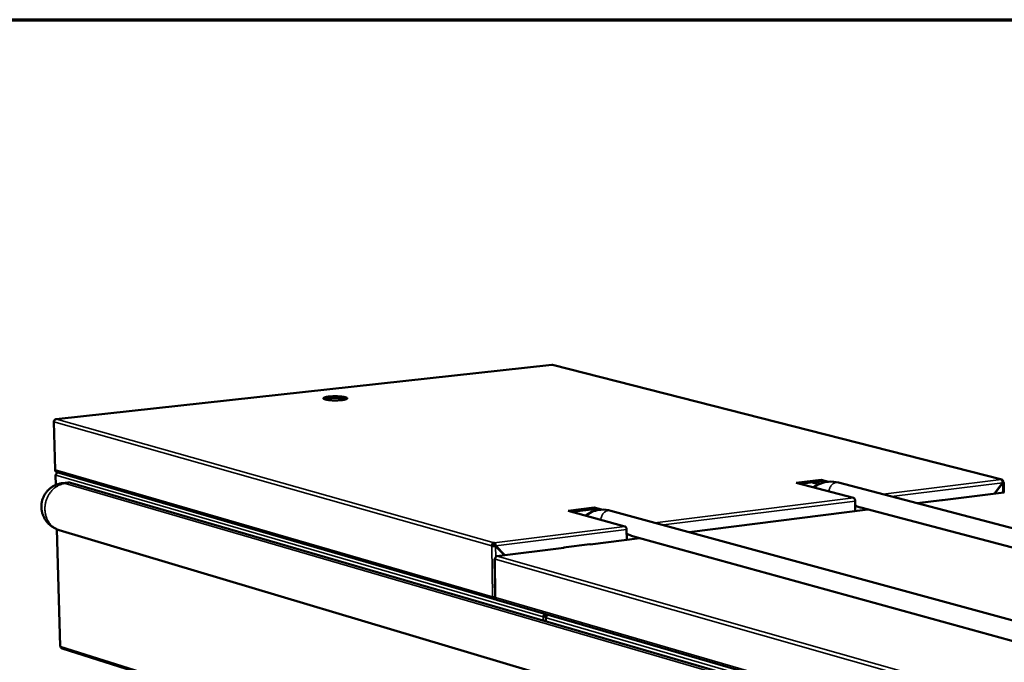
# Model space of a CAD drawing. Units: millimetres. Extents: x 82 to 7300, y 125 to 5125.
# Drawn here: x 3973 to 4673, y 4668 to 5125 of the extents above; entities that cross this region are included whole.
import ezdxf

# ---------------------------------------------------------------- set-up
doc = ezdxf.new("R2010")
doc.units = ezdxf.units.MM
doc.header["$LTSCALE"] = 25
for name, color, linetype, lineweight in [('Border (ISO)', 7, 'Continuous', 70), ('Visible (ISO)', 7, 'Continuous', 50), ('Visible Narrow (ISO)', 7, 'Continuous', 35)]:
    doc.layers.add(name, color=color, linetype=linetype, lineweight=lineweight)

# ---------------------------------------------------------------- blocks, each defined once
blk = doc.blocks.new('Borders Default Border')
at = {"layer": 'Border (ISO)', "flags": 128}
blk.add_lwpolyline([(5, 5), (5, 205), (292, 205), (292, 5), (5, 5)], dxfattribs=at)

msp = doc.modelspace()

# ---------------------------------------------------------------- linework, layer by layer
at = {"layer": 'Visible (ISO)'}
for p, q in [((4351.63, 4879.48), (3999.08, 4840.83)), ((4671.49, 4797.81), (4352.13, 4879.44)), ((3998.34, 4804.72), (3997.4, 4838.9)), ((3998.56, 4801.08), (3998.75, 4794.04)), ((3999.47, 4803.1), (4310.75, 4712.73)), ((4525.36, 4795.51), (4543.14, 4797.68)), ((4543.14, 4796.65), (4528.04, 4794.8)), ((4543.14, 4797.68), (4548.36, 4796.32)), ((4543.14, 4797.68), (4543.14, 4796.65)), ((4545.83, 4795.95), (4543.14, 4796.65)), ((4007.27, 4795.74), (4003.56, 4795.31)), ((6848.71, 3968.41), (4009.18, 4795.56)), ((4566.14, 4784.78), (4525.36, 4795.51)), ((4555.46, 4795.67), (6530.39, 4279.12)), ((4672.09, 4795.64), (4666.33, 4787.85)), ((4666.52, 4787.87), (4672.19, 4795.53)), ((4672.04, 4795.57), (4672.19, 4795.53)), ((4672.08, 4796.08), (4672.57, 4796.14)), ((4672.95, 4795.88), (4672.93, 4788.68)), ((4567.3, 4775.41), (4567.28, 4782.57)), ((4611.26, 4781.08), (4628.87, 4783.29)), ((4629.4, 4783.16), (4628.87, 4783.29)), ((4673.04, 4788.69), (4629.26, 4783.19)), ((4629.4, 4783.16), (4629.34, 4783.17)), ((4629.4, 4783.16), (4629.41, 4783.16)), ((4629.41, 4783.16), (4629.4, 4783.16)), ((4363.24, 4775.65), (4381.74, 4777.91)), ((4403.57, 4764.55), (4363.24, 4775.65)), ((4381.75, 4776.86), (4365.89, 4774.92)), ((4381.74, 4777.91), (4386.98, 4776.48)), ((4381.74, 4777.91), (4381.75, 4776.86)), ((4384.32, 4776.16), (4381.75, 4776.86)), ((6362.38, 4237.19), (4393.61, 4775.74)), ((4576.39, 4776.55), (4449.11, 4760.56)), ((4571.33, 4777.89), (6452.94, 4280.97)), ((4611.26, 4781.08), (4611.79, 4780.94)), ((4611.26, 4781.07), (4611.26, 4781.08)), ((4611.68, 4780.96), (4611.77, 4780.94)), ((4611.78, 4780.94), (4611.77, 4780.94)), ((4611.79, 4780.94), (4611.78, 4780.94)), ((3999.62, 4762.49), (4001.93, 4679.42)), ((4001.2, 4761.94), (6834.07, 3915.51)), ((4404.79, 4754.99), (4404.72, 4762.29)), ((4414.16, 4756.17), (4378.93, 4751.74)), ((6284.45, 4239.55), (4409.01, 4757.59)), ((4308.78, 4750.78), (4309.7, 4750.9)), ((4310.45, 4751.88), (4310.43, 4752.96)), ((4310.97, 4750.72), (4311.58, 4750.55)), ((4311.08, 4750.86), (4311.3, 4750.63)), ((4311.08, 4750.86), (4311.69, 4750.69)), ((4311.58, 4750.55), (4317.85, 4744.07)), ((4318.07, 4744.09), (4311.69, 4750.69)), ((4360.05, 4749.37), (4312.56, 4743.4)), ((4359.8, 4749.49), (4378.55, 4751.85)), ((4359.8, 4749.49), (4360.32, 4749.35)), ((4359.8, 4749.34), (4359.8, 4749.49)), ((4360.05, 4749.37), (4360.3, 4749.35)), ((4360.31, 4749.35), (4360.3, 4749.35)), ((4360.32, 4749.35), (4360.31, 4749.35)), ((4379.07, 4751.7), (4378.55, 4751.85)), ((4379.07, 4751.71), (4379.01, 4751.72)), ((4379.07, 4751.71), (4379.07, 4751.7)), ((4379.07, 4751.7), (4379.07, 4751.7)), ((4310.81, 4741.37), (4311.19, 4713.81)), ((4311.51, 4713.74), (4311.4, 4713.73)), ((4311.4, 4713.73), (4311.42, 4712.66)), ((4311.42, 4712.66), (4311.76, 4712.7)), ((4312.32, 4712.28), (6193.17, 4166.24)), ((4347.22, 4700), (4347.26, 4697.08)), ((4347.41, 4701.14), (4347.4, 4702.09)), ((4347.41, 4701.14), (4347.95, 4701.21)), ((4347.84, 4701.04), (4347.48, 4700.99)), ((4347.48, 4700.99), (4347.77, 4700.91)), ((4003.32, 4677.65), (4348.28, 4568.57))]:
    msp.add_line(p, q, dxfattribs=at)
at = {"layer": 'Visible (ISO)', "flags": 128}
for points in [[(4202.18, 4854.4, -0.004734), (4201.2, 4854.3, -0.009483), (4200.7, 4854.27, -0.00036), (4199.22, 4854.2, -0.004642), (4199.1, 4854.19, -0.004165), (4198.27, 4854.17, -0.004244), (4197.45, 4854.17, -0.004279), (4196.63, 4854.18, -0.004172), (4195.79, 4854.2, -0.004729), (4195.03, 4854.24, -0.0044), (4194.21, 4854.29, -0.005664), (4193.52, 4854.35, -0.004984), (4192.75, 4854.44, -0.007459), (4192.18, 4854.51, -0.006089), (4191.48, 4854.62, -0.011073), (4191.04, 4854.71, -0.008077), (4190.44, 4854.85, -0.019362), (4190.14, 4854.94, -0.012567), (4189.68, 4855.11, -0.042073), (4189.44, 4855.23, -0.042581), (4189.22, 4855.38, -0.1027), (4189.11, 4855.53, -0.134891), (4189.08, 4855.67, -0.124365), (4189.13, 4855.81, -0.090324), (4189.27, 4855.96, -0.033292), (4189.53, 4856.12, -0.036826), (4189.78, 4856.23, -0.011435), (4190.26, 4856.39, -0.017543), (4190.58, 4856.48, -0.007683), (4191.2, 4856.61, -0.010326), (4191.66, 4856.7, -0.00587), (4192.37, 4856.8, -0.007099), (4192.96, 4856.87, -0.00486), (4193.74, 4856.95, -0.005475), (4194.43, 4857, -0.004337), (4195.26, 4857.05, -0.004629), (4196.03, 4857.08, -0.004154), (4196.87, 4857.1, -0.004234), (4197.69, 4857.1, -0.004268), (4198.5, 4857.09, -0.004162), (4199.34, 4857.07, -0.004716), (4200.1, 4857.03, -0.004388), (4200.92, 4856.98, -0.005646), (4201.6, 4856.92, -0.004969), (4202.37, 4856.83, -0.007427), (4202.94, 4856.76, -0.006067), (4203.64, 4856.65, -0.011011), (4204.08, 4856.56, -0.00804), (4204.68, 4856.42, -0.019207), (4204.98, 4856.33, -0.012459), (4205.44, 4856.17, -0.041615), (4205.68, 4856.05, -0.041699), (4205.9, 4855.89, -0.101657), (4206.02, 4855.74, -0.134112), (4206.04, 4855.6, -0.125422), (4206, 4855.46, -0.0913), (4205.86, 4855.32, -0.033997), (4205.61, 4855.16, -0.037232), (4205.36, 4855.04, -0.011529), (4204.87, 4854.88, -0.017687), (4204.55, 4854.79, -0.007722), (4204.4, 4854.76, -0.001269), (4203.48, 4854.58, -0.015012), (4203, 4854.49, -0.008878), (4202.18, 4854.4)], [(4205.55, 4855.13, 0.012574), (4205.09, 4855.31, 0.02674), (4204.87, 4855.38, 0.002554), (4204.09, 4855.57, 0.011735), (4203.92, 4855.6, 0.006292), (4203.28, 4855.72, 0.007786), (4202.76, 4855.79, 0.005063), (4202.04, 4855.88, 0.005817), (4201.41, 4855.94, 0.004382), (4200.63, 4856, 0.004768), (4199.92, 4856.05, 0.004059), (4199.12, 4856.08, 0.004224), (4198.35, 4856.1, 0.004013), (4197.56, 4856.11, 0.00401), (4196.76, 4856.1, 0.004237), (4195.99, 4856.08, 0.004065), (4195.19, 4856.05, 0.004796), (4194.48, 4856.01, 0.004399), (4193.71, 4855.95, 0.005869), (4193.09, 4855.89, 0.005096), (4192.37, 4855.8, 0.007885), (4191.85, 4855.73, 0.00635), (4191.21, 4855.62, 0.011945), (4191.03, 4855.58, 0.002654), (4190.27, 4855.39, 0.027273), (4190.05, 4855.33, 0.012818), (4189.59, 4855.15)], [(3999.47, 4803.1, -0.054221), (3999.11, 4803.26, -0.079523), (3998.9, 4803.43, -0.031803), (3998.69, 4803.69, -0.028448), (3998.5, 4804, -0.070915), (3998.39, 4804.29, -0.051095), (3998.34, 4804.72)], [(3998.83, 4800.91, -0.216531), (3998.68, 4800.91, -0.225819), (3998.58, 4801.03, -0.080542), (3998.58, 4801.09, -0.072795), (3998.59, 4801.15, -0.197664), (3998.7, 4801.27, -0.193621), (3998.86, 4801.27)], [(4671.04, 4797.83, -0.060623), (4671.39, 4797.84, -0.086274), (4671.63, 4797.76, -0.036637), (4671.95, 4797.57, -0.059843), (4672.12, 4797.42, -0.049092), (4672.25, 4797.23, -0.025273), (4672.45, 4796.85, -0.065856), (4672.54, 4796.56, -0.047462), (4672.57, 4796.14)], [(4001.2, 4761.94, -0.016634), (3999.76, 4762.42, -0.029389), (3998.97, 4762.77, -0.003893), (3997.26, 4763.66, -0.016627), (3996.87, 4763.89, -0.016656), (3995.89, 4764.55, -0.016639), (3994.94, 4765.28, -0.016711), (3994.05, 4766.06, -0.016681), (3993.21, 4766.91, -0.016791), (3992.44, 4767.8, -0.01675), (3991.72, 4768.75, -0.016891), (3991.08, 4769.74, -0.016842), (3990.5, 4770.77, -0.017004), (3989.99, 4771.83, -0.016951), (3989.56, 4772.93, -0.017123), (3989.2, 4774.05, -0.017068), (3988.92, 4775.19, -0.017239), (3988.72, 4776.34, -0.017187), (3988.6, 4777.51, -0.017342), (3988.56, 4778.68, -0.017297), (3988.6, 4779.84, -0.017425), (3988.73, 4781, -0.017391), (3988.93, 4782.15, -0.017481), (3989.21, 4783.28, -0.01746), (3989.57, 4784.38, -0.017505), (3990.01, 4785.46, -0.017499), (3990.52, 4786.5, -0.017495), (3991.1, 4787.51, -0.017504), (3991.75, 4788.47, -0.017452), (3992.46, 4789.39, -0.017476), (3993.24, 4790.25, -0.01738), (3994.08, 4791.06, -0.017416), (3994.98, 4791.81, -0.017283), (3995.92, 4792.5, -0.017329), (3996.91, 4793.12, -0.017171), (3997.95, 4793.67, -0.017224), (3999.01, 4794.15, -0.017053), (3999.44, 4794.3, -0.004072), (4001.25, 4794.88, -0.029976), (4002.08, 4795.09, -0.01705), (4003.56, 4795.31)], [(4009.18, 4795.56, 0.025478), (4008.7, 4795.68, 0.025478), (4008.22, 4795.75, 0.024586), (4007.74, 4795.76, 0.024586), (4007.27, 4795.74)], [(4567.28, 4782.57, 0.029624), (4567.26, 4783.03, 0.045971), (4567.2, 4783.32, 0.012114), (4567.03, 4783.81, 0.028062), (4566.95, 4784.01, 0.041879), (4566.82, 4784.21, 0.025607), (4566.57, 4784.52, 0.075919), (4566.43, 4784.64, 0.045194), (4566.14, 4784.78)], [(4404.72, 4762.29, 0.028663), (4404.69, 4762.76, 0.04471), (4404.63, 4763.06, 0.011467), (4404.47, 4763.55, 0.026996), (4404.38, 4763.76, 0.041065), (4404.25, 4763.97, 0.025125), (4404.01, 4764.28, 0.075508), (4403.86, 4764.4, 0.044475), (4403.57, 4764.55)], [(4308.78, 4750.78, -0.0411), (4308.82, 4751.25, -0.061272), (4308.9, 4751.55, -0.020545), (4309.12, 4752.01, -0.040672), (4309.25, 4752.23, -0.046672), (4309.43, 4752.43, -0.026565), (4309.79, 4752.73, -0.073198), (4310.03, 4752.86, -0.048008), (4310.43, 4752.96)], [(4310.45, 4751.88, 0.060485), (4310.21, 4751.81, 0.08693), (4310.07, 4751.72, 0.040096), (4309.93, 4751.56, 0.035073), (4309.79, 4751.36, 0.075715), (4309.72, 4751.17, 0.056326), (4309.7, 4750.9)], [(4312.8, 4743.38, 0.047946), (4312.4, 4743.28, 0.07313), (4312.16, 4743.15, 0.026515), (4311.8, 4742.85, 0.046608), (4311.63, 4742.65, 0.040629), (4311.49, 4742.43, 0.020519), (4311.27, 4741.97, 0.061243), (4311.19, 4741.67, 0.041065), (4311.15, 4741.2)], [(4001.93, 4679.42, 0.046274), (4001.96, 4679.37, 0.046274), (4002, 4679.32, 0.085826), (4002.09, 4679.26, 0.085826), (4002.2, 4679.23)]]:
    msp.add_lwpolyline(points, format="xyb", dxfattribs=at)
at = {"layer": 'Visible (ISO)'}
for points in [[(4351.63, 4879.48), (4351.67, 4879.48), (4351.72, 4879.47), (4351.76, 4879.45)], [(4351.76, 4879.45), (4351.89, 4879.47), (4352.01, 4879.47), (4352.13, 4879.44)], [(3999.37, 4840.82), (3999.04, 4840.88), (3998.73, 4840.77), (3998.46, 4840.53)], [(3998.83, 4800.91), (3998.83, 4801.2), (3998.89, 4801.49), (3999.01, 4801.76)], [(3999.01, 4801.76), (3999.24, 4802.31), (3999.71, 4802.73), (4000.23, 4802.88)], [(4000.11, 4802.91), (4000.02, 4802.87), (3999.95, 4802.81), (3999.88, 4802.73)], [(4671.04, 4797.83), (4671.21, 4797.79), (4671.38, 4797.67), (4671.54, 4797.49)], [(4671.54, 4797.49), (4671.89, 4797.08), (4672.12, 4796.34), (4672.09, 4795.64)], [(4673.04, 4788.69), (4673.14, 4788.7), (4673.23, 4788.7), (4673.32, 4788.68)], [(4310.98, 4752.6), (4310.81, 4752.79), (4310.62, 4752.91), (4310.43, 4752.96)], [(4311.69, 4750.69), (4311.66, 4751.4), (4311.37, 4752.17), (4310.98, 4752.6)], [(4312.33, 4743.31), (4312.26, 4743.27), (4312.19, 4743.2), (4312.13, 4743.13)], [(4312.8, 4743.38), (4312.64, 4743.43), (4312.47, 4743.41), (4312.33, 4743.31)], [(4346.55, 4700.46), (4346.58, 4700.47), (4346.61, 4700.48), (4346.63, 4700.5)], [(4347.11, 4702.18), (4346.98, 4702.15), (4346.86, 4702.11), (4346.73, 4702.05)], [(4347.67, 4700.65), (4347.61, 4700.63), (4347.54, 4700.61), (4347.47, 4700.59)], [(4348.32, 4701.59), (4348.4, 4701.66), (4348.49, 4701.71), (4348.58, 4701.75)], [(4002.42, 4678.42), (4002.29, 4678.66), (4002.22, 4678.94), (4002.2, 4679.23)], [(4003.32, 4677.65), (4002.95, 4677.77), (4002.62, 4678.04), (4002.42, 4678.42)]]:
    msp.add_open_spline(points, degree=3, dxfattribs=at)
for points, knots in [([(3997.4, 4838.9), (3997.47, 4839.56), (3997.91, 4840.24), (3998.53, 4840.58), (3998.79, 4840.72), (3999.08, 4840.8), (3999.37, 4840.82)], [0, 0, 0, 0, 1.109068, 1.109068, 1.109068, 1.570796, 1.570796, 1.570796, 1.570796]), ([(4537.63, 4792.28), (4537.82, 4792.42), (4538.02, 4792.56), (4541.22, 4794.72), (4544.71, 4796.01), (4550.66, 4796.51), (4553.1, 4796.28), (4555.46, 4795.67)], [13.75058, 13.75058, 13.75058, 13.75058, 13.862726, 13.862726, 15.555283, 15.555283, 16.690163, 16.690163, 16.690163, 16.690163]), ([(4672.19, 4795.53), (4672.75, 4795.63), (4673.05, 4795.8), (4672.92, 4795.95), (4672.87, 4796.02), (4672.74, 4796.08), (4672.57, 4796.14)], [0, 0, 0, 0, 1.109068, 1.109068, 1.109068, 1.570796, 1.570796, 1.570796, 1.570796]), ([(4375.59, 4772.25), (4375.85, 4772.44), (4376.1, 4772.63), (4379.37, 4774.88), (4382.91, 4776.18), (4388.86, 4776.63), (4391.28, 4776.38), (4393.61, 4775.74)], [13.705142, 13.705142, 13.705142, 13.705142, 13.852456, 13.852456, 15.547356, 15.547356, 16.660269, 16.660269, 16.660269, 16.660269]), ([(4567.29, 4779.52), (4568.32, 4779), (4569.26, 4778.59), (4570.49, 4778.14), (4570.91, 4778), (4571.33, 4777.89)], [3.630086, 3.630086, 3.630086, 3.630086, 4.350279, 4.350279, 4.689025, 4.689025, 4.689025, 4.689025]), ([(4409.01, 4757.59), (4408.4, 4757.76), (4407.79, 4757.98), (4406.46, 4758.52), (4405.64, 4758.91), (4404.75, 4759.37)], [-1152.608785, -1152.608785, -1152.608785, -1152.608785, -1044.530236, -1044.530236, -897.648243, -897.648243, -897.648243, -897.648243]), ([(4308.78, 4750.78), (4309.2, 4750.63), (4309.98, 4750.54), (4310.72, 4750.52), (4311.03, 4750.52), (4311.33, 4750.53), (4311.58, 4750.55)], [0, 0, 0, 0, 1.109068, 1.109068, 1.109068, 1.570796, 1.570796, 1.570796, 1.570796]), ([(4309.7, 4750.9), (4309.93, 4750.79), (4310.41, 4750.73), (4310.79, 4750.72), (4310.85, 4750.72), (4310.91, 4750.72), (4310.97, 4750.72)], [0, 0, 0, 0, 1.350716, 1.350716, 1.350716, 1.570796, 1.570796, 1.570796, 1.570796]), ([(4310.45, 4751.88), (4310.71, 4751.82), (4310.96, 4751.46), (4311.05, 4751.06), (4311.06, 4750.99), (4311.07, 4750.92), (4311.08, 4750.86)], [0, 0, 0, 0, 1.350716, 1.350716, 1.350716, 1.570796, 1.570796, 1.570796, 1.570796]), ([(4311.18, 4741.54), (4310.9, 4741.48), (4310.77, 4741.4), (4310.83, 4741.33), (4310.87, 4741.28), (4310.98, 4741.24), (4311.15, 4741.2)], [0.371494, 0.371494, 0.371494, 0.371494, 1.109068, 1.109068, 1.109068, 1.570796, 1.570796, 1.570796, 1.570796]), ([(4311.42, 4712.66), (4310.7, 4712.61), (4309.98, 4713), (4309.6, 4713.64), (4309.44, 4713.91), (4309.33, 4714.22), (4309.28, 4714.53)], [-1, -1, -1, -1, -0.2939453, -0.2939453, -0.2939453, 0, 0, 0, 0]), ([(4311.19, 4713.83), (4310.77, 4713.92), (4310.33, 4714.04), (4309.96, 4714.18), (4309.69, 4714.29), (4309.45, 4714.41), (4309.28, 4714.53)], [-0.6958617, -0.6958617, -0.6958617, -0.6958617, -0.2939453, -0.2939453, -0.2939453, 0, 0, 0, 0]), ([(4310.7, 4713.95), (4310.84, 4713.85), (4311, 4713.78), (4311.18, 4713.75), (4311.25, 4713.73), (4311.33, 4713.73), (4311.4, 4713.73)], [0.5372997, 0.5372997, 0.5372997, 0.5372997, 0.8598922, 0.8598922, 0.8598922, 1, 1, 1, 1]), ([(4311.51, 4713.74), (4311.26, 4713.78), (4311.15, 4713.8), (4311.2, 4713.82), (4311.24, 4713.84), (4311.36, 4713.86), (4311.53, 4713.88)], [-0.7408039, -0.7408039, -0.7408039, -0.7408039, -0.2939453, -0.2939453, -0.2939453, 0, 0, 0, 0]), ([(4312.32, 4712.28), (4311.99, 4712.37), (4311.71, 4712.66), (4311.59, 4713.07), (4311.51, 4713.31), (4311.49, 4713.59), (4311.53, 4713.88)], [-0.7804882, -0.7804882, -0.7804882, -0.7804882, -0.2939453, -0.2939453, -0.2939453, 0, 0, 0, 0]), ([(4346.73, 4702.05), (4346.26, 4701.85), (4345.85, 4701.47), (4345.59, 4701.02), (4345.44, 4700.74), (4345.34, 4700.44), (4345.3, 4700.15)], [-0.7810431, -0.7810431, -0.7810431, -0.7810431, -0.2939453, -0.2939453, -0.2939453, 0, 0, 0, 0]), ([(4347.47, 4700.59), (4346.98, 4700.44), (4346.43, 4700.33), (4345.98, 4700.25), (4345.71, 4700.21), (4345.47, 4700.18), (4345.3, 4700.15)], [-0.7810431, -0.7810431, -0.7810431, -0.7810431, -0.2939453, -0.2939453, -0.2939453, 0, 0, 0, 0]), ([(4345.33, 4700.16), (4345.47, 4700.18), (4345.6, 4700.2), (4345.88, 4700.25), (4346.01, 4700.28), (4346.27, 4700.35), (4346.39, 4700.39), (4346.51, 4700.44), (4346.53, 4700.45), (4346.55, 4700.46)], [0, 0, 0, 0, 0.0457827, 0.0457827, 0.0907026, 0.0907026, 0.1356567, 0.1356567, 0.1434507, 0.1434507, 0.1434507, 0.1434507]), ([(4346.24, 4700.35), (4346.39, 4700.69), (4346.75, 4701.03), (4347.18, 4701.11), (4347.26, 4701.13), (4347.33, 4701.14), (4347.41, 4701.14)], [0.0590344, 0.0590344, 0.0590344, 0.0590344, 0.8598922, 0.8598922, 0.8598922, 1, 1, 1, 1]), ([(4346.64, 4700.5), (4346.85, 4700.61), (4347.09, 4700.73), (4347.31, 4700.87), (4347.37, 4700.91), (4347.43, 4700.95), (4347.48, 4700.99)], [0.381276, 0.381276, 0.381276, 0.381276, 0.8598922, 0.8598922, 0.8598922, 1, 1, 1, 1]), ([(4347.65, 4700.58), (4347.33, 4700.36), (4347.17, 4700.12), (4347.24, 4699.89), (4347.28, 4699.75), (4347.4, 4699.62), (4347.58, 4699.49)], [0.310143, 0.310143, 0.310143, 0.310143, 1.109068, 1.109068, 1.109068, 1.570796, 1.570796, 1.570796, 1.570796]), ([(4347.58, 4699.49), (4347.46, 4700.25), (4347.72, 4701.03), (4348.16, 4701.46), (4348.21, 4701.51), (4348.26, 4701.56), (4348.32, 4701.59)], [0, 0, 0, 0, 1.102322, 1.102322, 1.102322, 1.22686, 1.22686, 1.22686, 1.22686])]:
    msp.add_open_spline(points, degree=3, knots=knots, dxfattribs=at)
at = {"layer": 'Visible Narrow (ISO)'}
for p, q in [((4351.76, 4879.45), (3999.37, 4840.82)), ((4671.04, 4797.83), (4351.76, 4879.45)), ((4308.78, 4750.78), (3997.4, 4838.9)), ((3999.37, 4840.82), (4310.43, 4752.96)), ((3998.34, 4804.72), (4309.28, 4714.53)), ((4345.3, 4700.15), (3998.83, 4800.91)), ((3998.83, 4800.91), (3999.02, 4794.15)), ((4587.11, 4787.39), (4671.04, 4797.83)), ((4009.18, 4795.56), (4005.47, 4795.13)), ((6844.78, 3967.16), (4005.47, 4795.13)), ((4536.04, 4795.78), (4541.25, 4794.41)), ((4538.89, 4796.13), (4542.87, 4795.09)), ((4672.09, 4795.64), (4593.18, 4785.8)), ((4672.17, 4788.58), (4672.19, 4795.53)), ((4424.84, 4767.2), (4566.14, 4784.78)), ((4567.28, 4782.57), (4430.86, 4765.55)), ((4673.32, 4788.68), (4629.4, 4783.16)), ((4629.4, 4783.16), (4629.4, 4783.16)), ((4576.52, 4776.52), (4449.24, 4760.52)), ((4611.77, 4780.94), (4611.76, 4780.94)), ((3999.9, 4762.38), (4002.2, 4679.23)), ((4310.43, 4752.96), (4403.57, 4764.55)), ((4404.72, 4762.29), (4311.69, 4750.69)), ((4414.29, 4756.13), (4379.07, 4751.71)), ((4309.28, 4714.53), (4308.78, 4750.78)), ((4311.58, 4750.55), (4311.69, 4742.73)), ((4360.3, 4749.35), (4312.8, 4743.38)), ((4379.07, 4751.7), (4379.07, 4751.71)), ((4311.15, 4741.2), (4311.53, 4713.88)), ((6194.22, 4205.06), (4311.15, 4741.2)), ((4312.8, 4743.38), (6196.18, 4208.12)), ((4310.72, 4713.93), (4311.4, 4713.73)), ((4311.42, 4712.66), (4311.91, 4712.52)), ((4311.53, 4713.88), (6191.54, 4168.59)), ((4345.33, 4697.64), (4345.3, 4700.15)), ((6124.91, 4182.62), (4347.58, 4699.49)), ((4347.58, 4699.49), (4347.61, 4696.98)), ((4002.2, 4679.23), (4346.87, 4570.33))]:
    msp.add_line(p, q, dxfattribs=at)
at = {"layer": 'Visible Narrow (ISO)', "flags": 128}
for points in [[(4005.47, 4795.13, 0.01878), (4004.15, 4794.93, 0.033037), (4003.42, 4794.73, 0.004876), (4001.82, 4794.18, 0.018775), (4001.41, 4794.01, 0.017707), (4000.42, 4793.53, 0.018034), (3999.49, 4792.99, 0.016975), (3998.56, 4792.36, 0.01729), (3997.69, 4791.68, 0.016321), (3996.84, 4790.92, 0.016602), (3996.05, 4790.11, 0.01578), (3995.3, 4789.23, 0.016011), (3994.61, 4788.31, 0.015371), (3993.96, 4787.33, 0.015542), (3993.38, 4786.32, 0.015107), (3992.86, 4785.26, 0.015212), (3992.4, 4784.17, 0.014993), (3992.01, 4783.05, 0.015028), (3991.68, 4781.91, 0.015029), (3991.42, 4780.75, 0.014994), (3991.24, 4779.57, 0.015217), (3991.12, 4778.4, 0.015112), (3991.08, 4777.22, 0.01555), (3991.11, 4776.05, 0.015379), (3991.21, 4774.88, 0.016021), (3991.38, 4773.75, 0.01579), (3991.62, 4772.61, 0.016615), (3991.93, 4771.53, 0.016334), (3992.32, 4770.46, 0.017304), (3992.76, 4769.45, 0.01699), (3993.27, 4768.45, 0.018047), (3993.84, 4767.53, 0.017722), (3994.47, 4766.64, 0.018787), (3995.15, 4765.82, 0.018479), (3995.9, 4765.05, 0.019449), (3996.68, 4764.36, 0.01919), (3997.52, 4763.72, 0.019955), (3997.89, 4763.48, 0.005421), (3999.29, 4762.68, 0.034597), (3999.97, 4762.36, 0.01992), (4001.2, 4761.94)], [(4555.46, 4795.67, 0.033153), (4554.76, 4795.8, 0.053588), (4554.31, 4795.8, 0.013523), (4553.48, 4795.7, 0.033188), (4553.14, 4795.63, 0.029643), (4552.55, 4795.42, 0.030613), (4552, 4795.15, 0.026723), (4551.45, 4794.79, 0.027741), (4550.95, 4794.38, 0.024356), (4550.47, 4793.89, 0.025217), (4550.05, 4793.37, 0.022764), (4549.65, 4792.78, 0.023347), (4549.32, 4792.17, 0.021973), (4549.19, 4791.86, 0.006704), (4548.82, 4790.82, 0.037496), (4548.68, 4790.3, 0.02214), (4548.56, 4789.4)], [(4386.37, 4769.28, -0.022938), (4386.49, 4770.21, -0.038686), (4386.62, 4770.75, -0.007149), (4387, 4771.82, -0.022775), (4387.14, 4772.15, -0.024009), (4387.48, 4772.79, -0.02348), (4387.9, 4773.4, -0.025753), (4388.34, 4773.94, -0.024961), (4388.85, 4774.45, -0.028107), (4389.37, 4774.87, -0.02717), (4389.95, 4775.24, -0.03076), (4390.53, 4775.52, -0.029872), (4391.16, 4775.73, -0.033108), (4391.51, 4775.8, -0.013475), (4392.39, 4775.9, -0.053388), (4392.86, 4775.89, -0.033068), (4393.61, 4775.74)]]:
    msp.add_lwpolyline(points, format="xyb", dxfattribs=at)
at = {"layer": 'Visible Narrow (ISO)'}
for points, knots in [([(4311.08, 4750.86), (4311.07, 4750.91), (4311.07, 4750.96), (4311.06, 4751.06), (4311.05, 4751.11), (4311.04, 4751.27), (4311.03, 4751.37), (4311.01, 4751.65), (4311.01, 4751.83), (4310.99, 4752.2), (4310.98, 4752.41), (4310.98, 4752.6)], [-0.191955, -0.191955, -0.191955, -0.191955, -0.1757108, -0.1757108, -0.1586021, -0.1586021, -0.12456, -0.12456, -0.0659853, -0.0659853, 0, 0, 0, 0]), ([(4346.73, 4702.05), (4346.71, 4701.85), (4346.67, 4701.64), (4346.58, 4701.27), (4346.53, 4701.12), (4346.43, 4700.84), (4346.39, 4700.73), (4346.31, 4700.53), (4346.27, 4700.44), (4346.24, 4700.35)], [-0.222578, -0.222578, -0.222578, -0.222578, -0.1527811, -0.1527811, -0.0931584, -0.0931584, -0.0483512, -0.0483512, -0.0105437, -0.0105437, -0.0105437, -0.0105437]), ([(4346.55, 4700.46), (4346.6, 4700.48), (4346.66, 4700.5), (4346.83, 4700.56), (4346.95, 4700.58), (4347.21, 4700.6), (4347.34, 4700.6), (4347.47, 4700.59)], [-0.1561785, -0.1561785, -0.1561785, -0.1561785, -0.1276526, -0.1276526, -0.0676921, -0.0676921, 0, 0, 0, 0])]:
    msp.add_open_spline(points, degree=3, knots=knots, dxfattribs=at)
msp.add_open_spline([(4312.33, 4743.31), (4312.33, 4743.29), (4312.33, 4743.26), (4312.33, 4743.24)], degree=3, dxfattribs=at)

# ---------------------------------------------------------------- block references
at = {"xscale": 25, "yscale": 25, "zscale": 25}
msp.add_blockref('Borders Default Border', (0, 0), dxfattribs=at)

doc.saveas('drawing.dxf')
